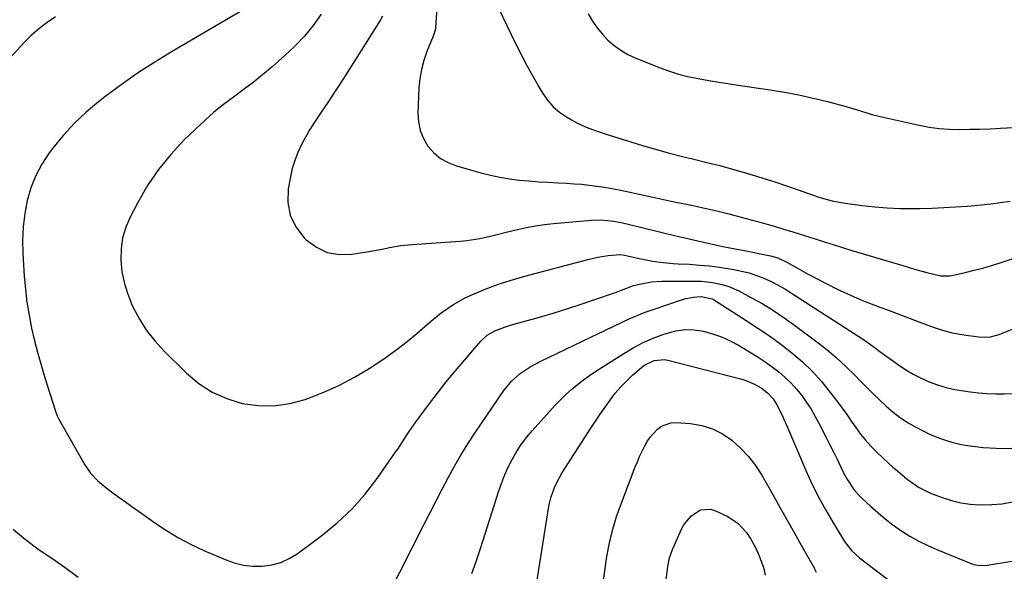
# Model space of a CAD drawing. Units: inches. Extents: x 1836216 to 1841548, y 458070 to 463404.
# Drawn here: x 1837059 to 1837391, y 462299 to 462485 of the extents above; entities that cross this region are included whole.
import ezdxf

# ---------------------------------------------------------------- set-up
doc = ezdxf.new("R2010")
doc.units = ezdxf.units.IN
doc.header["$MEASUREMENT"] = 0
doc.layers.add('7', color=7, linetype='Continuous')
doc.layers.add('8', color=7, linetype='Continuous')

msp = doc.modelspace()

# ---------------------------------------------------------------- linework, layer by layer
at = {"layer": '7', "color": 18}
for points in [[(1837200.17, 462494.62, 1858), (1837199.42, 462482.54, 1858), (1837199.38, 462482.17, 1858), (1837199.23, 462481.46, 1858), (1837198.83, 462480.42, 1858), (1837198.56, 462479.73, 1858), (1837196.47, 462474.55, 1858), (1837195.45, 462471.58, 1858), (1837194.64, 462468.57, 1858), (1837194.13, 462465.49, 1858), (1837193.84, 462462.36, 1858), (1837193.47, 462453.88, 1858), (1837193.65, 462450.89, 1858), (1837194.21, 462448.01, 1858), (1837195.34, 462445.31, 1858), (1837196.85, 462442.72, 1858), (1837198.85, 462440.49, 1858), (1837201.08, 462438.58, 1858), (1837203.65, 462437.16, 1858), (1837206.44, 462436.06, 1858), (1837214.68, 462433.74, 1858), (1837217.87, 462432.93, 1858), (1837221.08, 462432.24, 1858), (1837224.32, 462431.72, 1858), (1837227.59, 462431.31, 1858), (1837230.87, 462431.01, 1858), (1837234.16, 462430.74, 1858), (1837237.45, 462430.53, 1858), (1837240.74, 462430.36, 1858), (1837243.55, 462430.23, 1858), (1837246.1, 462430.07, 1858), (1837248.66, 462429.87, 1858), (1837251.2, 462429.59, 1858), (1837253.74, 462429.26, 1858), (1837256.27, 462428.87, 1858), (1837258.8, 462428.44, 1858), (1837261.31, 462427.96, 1858), (1837263.82, 462427.43, 1858), (1837267.99, 462426.52, 1858), (1837272.11, 462425.63, 1858), (1837276.24, 462424.74, 1858), (1837280.36, 462423.88, 1858), (1837284.49, 462423.02, 1858), (1837287.25, 462422.46, 1858), (1837290, 462421.87, 1858), (1837292.74, 462421.26, 1858), (1837295.46, 462420.61, 1858), (1837298.19, 462419.92, 1858), (1837302.38, 462418.84, 1858), (1837305.72, 462417.95, 1858), (1837309.04, 462417.03, 1858), (1837312.36, 462416.07, 1858), (1837315.67, 462415.07, 1858), (1837316.57, 462414.79, 1858), (1837319.42, 462413.91, 1858), (1837322.26, 462413.02, 1858), (1837325.1, 462412.13, 1858), (1837327.94, 462411.23, 1858), (1837330.78, 462410.33, 1858), (1837333.63, 462409.44, 1858), (1837336.47, 462408.57, 1858), (1837339.32, 462407.71, 1858), (1837356.76, 462402.49, 1858), (1837360.79, 462401.3, 1858), (1837364.84, 462400.16, 1858), (1837369.64, 462399, 1858), (1837372.62, 462399.01, 1858), (1837373.36, 462399.14, 1858), (1837377.85, 462400.17, 1858), (1837380.82, 462400.89, 1858), (1837383.77, 462401.66, 1858), (1837386.7, 462402.52, 1858), (1837389.62, 462403.44, 1858), (1837415.99, 462412.12, 1858)], [(1837138.11, 462490.62, 1864), (1837110.65, 462474.61, 1864), (1837104.82, 462471.05, 1864), (1837099.08, 462467.34, 1864), (1837093.5, 462463.4, 1864), (1837088.02, 462459.3, 1864), (1837085.94, 462457.69, 1864), (1837081.73, 462454.14, 1864), (1837077.73, 462450.38, 1864), (1837074.03, 462446.32, 1864), (1837070.54, 462442.05, 1864), (1837069.31, 462440.42, 1864), (1837066.86, 462436.69, 1864), (1837064.74, 462432.81, 1864), (1837063.13, 462428.69, 1864), (1837061.86, 462424.41, 1864), (1837061.05, 462420, 1864), (1837060.5, 462415.56, 1864), (1837060.33, 462411.09, 1864), (1837060.41, 462406.6, 1864), (1837060.88, 462398.91, 1864), (1837061.26, 462394.51, 1864), (1837061.77, 462390.12, 1864), (1837062.49, 462385.76, 1864), (1837063.34, 462381.42, 1864), (1837064.36, 462377.12, 1864), (1837065.45, 462372.83, 1864), (1837066.66, 462368.57, 1864), (1837067.95, 462364.34, 1864), (1837071.35, 462353.72, 1864), (1837071.9, 462352.1, 1864), (1837072.42, 462350.93, 1864), (1837072.62, 462350.55, 1864), (1837081.24, 462335.39, 1864), (1837083.21, 462332.51, 1864), (1837085.63, 462330, 1864), (1837088.34, 462327.74, 1864), (1837091.16, 462325.63, 1864), (1837094.94, 462322.94, 1864), (1837097.15, 462321.36, 1864), (1837099.37, 462319.78, 1864), (1837101.58, 462318.2, 1864), (1837104.89, 462315.83, 1864), (1837108.83, 462313.2, 1864), (1837112.87, 462310.74, 1864), (1837117.06, 462308.54, 1864), (1837121.35, 462306.52, 1864), (1837128.56, 462303.41, 1864), (1837131.6, 462302.34, 1864), (1837134.68, 462301.57, 1864), (1837137.85, 462301.23, 1864), (1837141.07, 462301.18, 1864), (1837144.22, 462301.64, 1864), (1837147.26, 462302.44, 1864), (1837150.11, 462303.76, 1864), (1837152.83, 462305.42, 1864), (1837161.11, 462311.54, 1864), (1837166.32, 462315.81, 1864), (1837171.22, 462320.38, 1864), (1837175.65, 462325.4, 1864), (1837179.77, 462330.73, 1864), (1837185.86, 462339.46, 1864), (1837186.69, 462340.67, 1864), (1837188.29, 462343.11, 1864), (1837189.85, 462345.58, 1864), (1837191.49, 462348, 1864), (1837192.35, 462349.18, 1864), (1837197.09, 462355.57, 1864), (1837200.04, 462359.45, 1864), (1837203.04, 462363.28, 1864), (1837206.13, 462367.05, 1864), (1837209.27, 462370.78, 1864), (1837214.67, 462377.04, 1864), (1837216.82, 462379.07, 1864), (1837219.39, 462380.52, 1864), (1837222.65, 462381.77, 1864), (1837225.03, 462382.51, 1864), (1837234.41, 462385.15, 1864), (1837239.01, 462386.5, 1864), (1837243.6, 462387.89, 1864), (1837248.16, 462389.36, 1864), (1837252.71, 462390.89, 1864), (1837260, 462393.4, 1864), (1837263.48, 462394.8, 1864), (1837266.1, 462395.77, 1864), (1837268.63, 462396.38, 1864), (1837272.11, 462396.98, 1864), (1837275.62, 462397.19, 1864), (1837287.08, 462397.25, 1864), (1837288.97, 462397.2, 1864), (1837292.71, 462396.82, 1864), (1837296.4, 462396.04, 1864), (1837298.18, 462395.47, 1864), (1837301.61, 462393.94, 1864), (1837305.87, 462391.66, 1864), (1837309.61, 462389.55, 1864), (1837313.29, 462387.32, 1864), (1837316.86, 462384.93, 1864), (1837320.35, 462382.43, 1864), (1837327.85, 462376.81, 1864), (1837331.22, 462374.16, 1864), (1837334.49, 462371.41, 1864), (1837337.63, 462368.51, 1864), (1837340.68, 462365.52, 1864), (1837342.32, 462363.82, 1864), (1837344.5, 462361.61, 1864), (1837346.7, 462359.42, 1864), (1837348.93, 462357.26, 1864), (1837351.18, 462355.13, 1864), (1837353.53, 462353.12, 1864), (1837355.97, 462351.24, 1864), (1837358.55, 462349.56, 1864), (1837361.23, 462348.03, 1864), (1837363.4, 462346.89, 1864), (1837365.82, 462345.73, 1864), (1837368.28, 462344.68, 1864), (1837370.8, 462343.78, 1864), (1837373.36, 462342.99, 1864), (1837375.97, 462342.36, 1864), (1837378.59, 462341.84, 1864), (1837381.24, 462341.48, 1864), (1837383.91, 462341.23, 1864), (1837388.3, 462340.96, 1864), (1837390.92, 462340.91, 1864), (1837393.53, 462341.01, 1864)], [(1837220.68, 462488.99, 1856), (1837226.33, 462477.3, 1856), (1837228.2, 462473.57, 1856), (1837230.13, 462469.88, 1856), (1837232.16, 462466.25, 1856), (1837234.26, 462462.65, 1856), (1837235.59, 462460.44, 1856), (1837237.23, 462458.13, 1856), (1837239.07, 462456.01, 1856), (1837241.2, 462454.19, 1856), (1837243.53, 462452.57, 1856), (1837245.41, 462451.45, 1856), (1837246.97, 462450.58, 1856), (1837250.19, 462449.07, 1856), (1837253.54, 462447.84, 1856), (1837256.93, 462446.71, 1856), (1837258.64, 462446.17, 1856), (1837269.16, 462442.94, 1856), (1837273.45, 462441.66, 1856), (1837277.76, 462440.46, 1856), (1837282.1, 462439.35, 1856), (1837286.45, 462438.3, 1856), (1837290.81, 462437.25, 1856), (1837295.15, 462436.15, 1856), (1837299.47, 462434.96, 1856), (1837303.77, 462433.72, 1856), (1837305.69, 462433.14, 1856), (1837309.69, 462431.91, 1856), (1837313.67, 462430.65, 1856), (1837317.64, 462429.33, 1856), (1837321.6, 462427.98, 1856), (1837326.93, 462426.12, 1856), (1837328.22, 462425.69, 1856), (1837330.82, 462424.9, 1856), (1837333.45, 462424.21, 1856), (1837337.45, 462423.48, 1856), (1837343.16, 462422.71, 1856), (1837347.36, 462422.24, 1856), (1837351.58, 462421.9, 1856), (1837355.8, 462421.74, 1856), (1837360.04, 462421.71, 1856), (1837362.65, 462421.75, 1856), (1837366.62, 462421.85, 1856), (1837370.59, 462422, 1856), (1837374.56, 462422.23, 1856), (1837378.52, 462422.52, 1856), (1837379.89, 462422.63, 1856), (1837383.16, 462422.93, 1856), (1837386.43, 462423.29, 1856), (1837389.68, 462423.72, 1856), (1837392.93, 462424.2, 1856)], [(1837071.45, 462486.33, 1866), (1837068.56, 462484.37, 1866), (1837065.79, 462482.27, 1866), (1837063.2, 462479.95, 1866), (1837060.73, 462477.48, 1866), (1837048.39, 462464.11, 1866)], [(1837160.87, 462487.13, 1862), (1837158.14, 462483.38, 1862), (1837155.22, 462479.79, 1862), (1837152.03, 462476.44, 1862), (1837148.66, 462473.25, 1862), (1837144.33, 462469.48, 1862), (1837141.17, 462466.8, 1862), (1837137.96, 462464.18, 1862), (1837134.67, 462461.66, 1862), (1837131.34, 462459.2, 1862), (1837128.02, 462456.71, 1862), (1837124.79, 462454.13, 1862), (1837121.69, 462451.4, 1862), (1837118.66, 462448.58, 1862), (1837114.68, 462444.69, 1862), (1837110.2, 462439.88, 1862), (1837106.07, 462434.83, 1862), (1837102.43, 462429.41, 1862), (1837099.12, 462423.74, 1862), (1837096.57, 462418.85, 1862), (1837095.1, 462415.37, 1862), (1837094.01, 462411.8, 1862), (1837093.51, 462408.11, 1862), (1837093.39, 462404.33, 1862), (1837093.8, 462400.54, 1862), (1837094.5, 462396.82, 1862), (1837095.61, 462393.2, 1862), (1837097.01, 462389.65, 1862), (1837097.59, 462388.39, 1862), (1837099.7, 462384.41, 1862), (1837102.07, 462380.62, 1862), (1837104.84, 462377.1, 1862), (1837107.87, 462373.77, 1862), (1837115.55, 462366.22, 1862), (1837119.73, 462362.75, 1862), (1837124.2, 462359.82, 1862), (1837129.1, 462357.67, 1862), (1837134.28, 462356.06, 1862), (1837139.66, 462355.34, 1862), (1837145, 462355.22, 1862), (1837150.29, 462356, 1862), (1837155.54, 462357.38, 1862), (1837156.43, 462357.7, 1862), (1837161.78, 462359.81, 1862), (1837167.02, 462362.17, 1862), (1837172.08, 462364.88, 1862), (1837177.02, 462367.83, 1862), (1837179.66, 462369.53, 1862), (1837183.14, 462371.89, 1862), (1837186.54, 462374.34, 1862), (1837189.84, 462376.94, 1862), (1837193.06, 462379.63, 1862), (1837195.77, 462382.01, 1862), (1837197.6, 462383.56, 1862), (1837201.35, 462386.54, 1862), (1837205.27, 462389.29, 1862), (1837209.43, 462391.61, 1862), (1837211.61, 462392.61, 1862), (1837214.51, 462393.83, 1862), (1837218.2, 462395.28, 1862), (1837221.93, 462396.64, 1862), (1837225.71, 462397.84, 1862), (1837229.52, 462398.94, 1862), (1837250.7, 462404.58, 1862), (1837254.12, 462405.36, 1862), (1837257.59, 462405.89, 1862), (1837261.58, 462406.21, 1862), (1837263.08, 462406.02, 1862), (1837264.06, 462405.81, 1862), (1837267.55, 462404.98, 1862), (1837269.23, 462404.6, 1862), (1837272.62, 462403.99, 1862), (1837276.03, 462403.55, 1862), (1837279.46, 462403.23, 1862), (1837281.18, 462403.12, 1862), (1837284.97, 462402.91, 1862), (1837288.35, 462402.66, 1862), (1837291.72, 462402.35, 1862), (1837295.08, 462401.92, 1862), (1837299.9, 462401.18, 1862), (1837302.49, 462400.65, 1862), (1837305.04, 462400, 1862), (1837307.54, 462399.16, 1862), (1837310, 462398.2, 1862), (1837312.41, 462397.09, 1862), (1837314.77, 462395.9, 1862), (1837317.07, 462394.6, 1862), (1837319.33, 462393.22, 1862), (1837341.99, 462378.63, 1862), (1837343.2, 462377.84, 1862), (1837346.73, 462375.32, 1862), (1837349.04, 462373.59, 1862), (1837351.37, 462371.88, 1862), (1837355.31, 462369.05, 1862), (1837357.79, 462367.39, 1862), (1837360.34, 462365.86, 1862), (1837363, 462364.52, 1862), (1837365.73, 462363.3, 1862), (1837368.54, 462362.29, 1862), (1837371.38, 462361.42, 1862), (1837374.28, 462360.77, 1862), (1837377.22, 462360.25, 1862), (1837379.44, 462359.94, 1862), (1837382.3, 462359.62, 1862), (1837385.17, 462359.38, 1862), (1837388.05, 462359.28, 1862), (1837390.93, 462359.28, 1862), (1837393.86, 462359.34, 1862)], [(1837250.84, 462487.25, 1854), (1837252.28, 462484.88, 1854), (1837253.85, 462482.61, 1854), (1837255.61, 462480.49, 1854), (1837257.49, 462478.46, 1854), (1837259.57, 462476.64, 1854), (1837261.77, 462475.01, 1854), (1837264.14, 462473.64, 1854), (1837266.63, 462472.46, 1854), (1837274.19, 462469.4, 1854), (1837277.54, 462468.16, 1854), (1837280.94, 462467.07, 1854), (1837284.4, 462466.2, 1854), (1837287.9, 462465.47, 1854), (1837291.44, 462464.86, 1854), (1837294.97, 462464.28, 1854), (1837298.52, 462463.73, 1854), (1837302.06, 462463.19, 1854), (1837312.16, 462461.71, 1854), (1837317, 462460.92, 1854), (1837321.83, 462460.01, 1854), (1837326.61, 462458.93, 1854), (1837331.38, 462457.74, 1854), (1837338.07, 462455.94, 1854), (1837339.47, 462455.55, 1854), (1837342.24, 462454.71, 1854), (1837346.39, 462453.4, 1854), (1837349.2, 462452.7, 1854), (1837362.29, 462449.79, 1854), (1837365.67, 462449.16, 1854), (1837369.05, 462448.68, 1854), (1837372.47, 462448.44, 1854), (1837375.9, 462448.34, 1854), (1837379.34, 462448.39, 1854), (1837382.78, 462448.47, 1854), (1837386.21, 462448.6, 1854), (1837389.65, 462448.75, 1854), (1837393.96, 462448.98, 1854)], [(1837183.35, 462291.24, 1866), (1837195.61, 462315.38, 1866), (1837197.6, 462319.29, 1866), (1837199.61, 462323.21, 1866), (1837201.63, 462327.11, 1866), (1837203.66, 462331.01, 1866), (1837205.76, 462334.87, 1866), (1837207.95, 462338.67, 1866), (1837210.27, 462342.4, 1866), (1837212.68, 462346.07, 1866), (1837222.45, 462360.42, 1866), (1837224.96, 462363.53, 1866), (1837227.96, 462366.18, 1866), (1837231.3, 462368.42, 1866), (1837234.84, 462370.33, 1866), (1837251.67, 462378.32, 1866), (1837254.27, 462379.57, 1866), (1837256.87, 462380.82, 1866), (1837259.47, 462382.08, 1866), (1837262.06, 462383.35, 1866), (1837264.67, 462384.57, 1866), (1837267.31, 462385.72, 1866), (1837270, 462386.76, 1866), (1837272.71, 462387.73, 1866), (1837282.65, 462391.06, 1866), (1837283.85, 462391.41, 1866), (1837286.28, 462391.88, 1866), (1837288.93, 462392.08, 1866), (1837292.56, 462391.29, 1866), (1837293.03, 462391.03, 1866), (1837304.08, 462384.03, 1866), (1837308.01, 462381.45, 1866), (1837311.89, 462378.79, 1866), (1837315.68, 462376, 1866), (1837319.41, 462373.13, 1866), (1837323, 462370.04, 1866), (1837326.35, 462366.84, 1866), (1837329.45, 462363.39, 1866), (1837332.38, 462359.78, 1866), (1837334.78, 462356.56, 1866), (1837336.36, 462354.42, 1866), (1837337.93, 462352.26, 1866), (1837339.46, 462350.08, 1866), (1837340.98, 462347.88, 1866), (1837342.55, 462345.73, 1866), (1837344.2, 462343.66, 1866), (1837345.99, 462341.7, 1866), (1837347.86, 462339.8, 1866), (1837350.26, 462337.52, 1866), (1837353.45, 462334.61, 1866), (1837355.08, 462333.21, 1866), (1837358.3, 462330.57, 1866), (1837362.04, 462327.86, 1866), (1837366.16, 462325.8, 1866), (1837370.1, 462324.35, 1866), (1837373.18, 462323.38, 1866), (1837376.31, 462322.61, 1866), (1837379.49, 462322.15, 1866), (1837382.71, 462321.89, 1866), (1837386.81, 462321.95, 1866), (1837390.29, 462322.25, 1866), (1837393.73, 462322.91, 1866)], [(1837211.67, 462298.73, 1868), (1837212.95, 462302.46, 1868), (1837214.2, 462306.2, 1868), (1837215.41, 462309.95, 1868), (1837220.6, 462326.25, 1868), (1837221.58, 462329.06, 1868), (1837222.65, 462331.82, 1868), (1837223.88, 462334.52, 1868), (1837225.21, 462337.17, 1868), (1837226.7, 462339.73, 1868), (1837228.31, 462342.21, 1868), (1837230.09, 462344.57, 1868), (1837231.99, 462346.84, 1868), (1837239.75, 462355.44, 1868), (1837241.51, 462357.29, 1868), (1837243.32, 462359.08, 1868), (1837245.23, 462360.77, 1868), (1837247.2, 462362.4, 1868), (1837249.24, 462363.95, 1868), (1837251.3, 462365.45, 1868), (1837253.41, 462366.9, 1868), (1837255.55, 462368.3, 1868), (1837262.79, 462372.91, 1868), (1837266.02, 462374.81, 1868), (1837269.34, 462376.55, 1868), (1837272.77, 462378.04, 1868), (1837276.27, 462379.38, 1868), (1837280.38, 462380.49, 1868), (1837283.45, 462380.9, 1868), (1837286.56, 462380.8, 1868), (1837289.67, 462380.35, 1868), (1837292.75, 462379.49, 1868), (1837295.76, 462378.45, 1868), (1837298.65, 462377.13, 1868), (1837301.47, 462375.63, 1868), (1837305.73, 462373.1, 1868), (1837308.12, 462371.61, 1868), (1837310.47, 462370.06, 1868), (1837312.75, 462368.4, 1868), (1837314.99, 462366.69, 1868), (1837315.04, 462366.65, 1868), (1837317.14, 462364.83, 1868), (1837319.15, 462362.91, 1868), (1837321, 462360.84, 1868), (1837322.75, 462358.68, 1868), (1837324.36, 462356.4, 1868), (1837325.9, 462354.07, 1868), (1837327.31, 462351.67, 1868), (1837328.64, 462349.21, 1868), (1837331.1, 462344.38, 1868), (1837332.26, 462342.09, 1868), (1837333.4, 462339.79, 1868), (1837334.53, 462337.49, 1868), (1837336.64, 462333.11, 1868), (1837337.95, 462330.62, 1868), (1837340.29, 462327.1, 1868), (1837342.13, 462324.98, 1868), (1837343.12, 462324, 1868), (1837345.88, 462321.44, 1868), (1837348.34, 462319.26, 1868), (1837350.87, 462317.17, 1868), (1837353.48, 462315.18, 1868), (1837356.16, 462313.28, 1868), (1837359.22, 462311.34, 1868), (1837362.16, 462309.65, 1868), (1837365.19, 462308.15, 1868), (1837368.3, 462306.78, 1868), (1837380.03, 462302.03, 1868), (1837380.65, 462301.81, 1868), (1837381.91, 462301.51, 1868), (1837383.87, 462301.39, 1868), (1837385.17, 462301.51, 1868), (1837390.78, 462302.4, 1868), (1837394.21, 462303.06, 1868)], [(1837255.73, 462294.97, 1872), (1837256.38, 462299.7, 1872), (1837257.11, 462304.43, 1872), (1837258.02, 462309.11, 1872), (1837259.13, 462313.74, 1872), (1837260.53, 462318.29, 1872), (1837262.11, 462322.79, 1872), (1837266.7, 462334.63, 1872), (1837267.41, 462336.39, 1872), (1837268.16, 462338.13, 1872), (1837269.78, 462341.55, 1872), (1837270.74, 462343.25, 1872), (1837271.75, 462344.73, 1872), (1837274.15, 462347.41, 1872), (1837275.56, 462348.42, 1872), (1837278.71, 462349.52, 1872), (1837280.45, 462349.61, 1872), (1837285.3, 462349.23, 1872), (1837289.09, 462348.58, 1872), (1837292.71, 462347.51, 1872), (1837296.07, 462345.79, 1872), (1837299.26, 462343.65, 1872), (1837302.14, 462341.02, 1872), (1837304.8, 462338.21, 1872), (1837307.14, 462335.12, 1872), (1837309.26, 462331.84, 1872), (1837313.1, 462325.09, 1872), (1837315.48, 462320.9, 1872), (1837317.86, 462316.72, 1872), (1837320.23, 462312.53, 1872), (1837322.59, 462308.34, 1872), (1837326.92, 462300.64, 1872), (1837327.1, 462300.29, 1872), (1837327.59, 462299.21, 1872)], [(1837277.12, 462296.67, 1874), (1837277.6, 462301.12, 1874), (1837278.22, 462304.02, 1874), (1837279.23, 462306.81, 1874), (1837282.28, 462313.74, 1874), (1837283.18, 462315.39, 1874), (1837285.57, 462318.23, 1874), (1837288.67, 462320.15, 1874), (1837292.03, 462320.4, 1874), (1837293.75, 462319.91, 1874), (1837297.64, 462318.09, 1874), (1837301.25, 462315.76, 1874), (1837304.11, 462312.56, 1874), (1837305.57, 462310.31, 1874), (1837307.24, 462307.32, 1874), (1837308.46, 462304.7, 1874), (1837309.94, 462300.45, 1874), (1837310.43, 462298.24, 1874)], [(1837057.1, 462313.73, 1866), (1837060.73, 462310.6, 1866), (1837064.58, 462307.69, 1866), (1837065.61, 462306.98, 1866), (1837070.12, 462303.87, 1866), (1837074.61, 462300.72, 1866), (1837079.06, 462297.53, 1866)]]:
    msp.add_polyline3d(points, dxfattribs=at)
at = {"layer": '8', "color": 18}
for points in [[(1837181.58, 462486.47, 1860), (1837180.85, 462485.24, 1860), (1837169.15, 462466.7, 1860), (1837167.17, 462463.61, 1860), (1837165.17, 462460.54, 1860), (1837163.14, 462457.48, 1860), (1837161.08, 462454.45, 1860), (1837160.23, 462453.2, 1860), (1837158.63, 462450.77, 1860), (1837157.08, 462448.31, 1860), (1837155.63, 462445.79, 1860), (1837154.24, 462443.23, 1860), (1837153.02, 462440.6, 1860), (1837151.97, 462437.92, 1860), (1837151.16, 462435.16, 1860), (1837150.52, 462432.33, 1860), (1837149.81, 462428.39, 1860), (1837149.69, 462423.79, 1860), (1837150.4, 462419.46, 1860), (1837152.35, 462415.53, 1860), (1837155.12, 462411.86, 1860), (1837155.84, 462411.17, 1860), (1837159.28, 462408.68, 1860), (1837162.95, 462406.92, 1860), (1837166.96, 462406.25, 1860), (1837171.21, 462406.31, 1860), (1837176.3, 462407.12, 1860), (1837178.2, 462407.44, 1860), (1837181.99, 462408.15, 1860), (1837183.88, 462408.54, 1860), (1837187.68, 462409.22, 1860), (1837191.51, 462409.62, 1860), (1837207.66, 462410.73, 1860), (1837209.91, 462410.94, 1860), (1837214.38, 462411.63, 1860), (1837218.79, 462412.63, 1860), (1837223.19, 462413.7, 1860), (1837227.01, 462414.63, 1860), (1837230.03, 462415.29, 1860), (1837233.06, 462415.87, 1860), (1837236.12, 462416.3, 1860), (1837239.2, 462416.63, 1860), (1837251.94, 462417.74, 1860), (1837254.95, 462417.85, 1860), (1837259.45, 462417.44, 1860), (1837262.41, 462416.9, 1860), (1837263.89, 462416.57, 1860), (1837280.36, 462412.56, 1860), (1837282.33, 462412.08, 1860), (1837286.27, 462411.14, 1860), (1837290.23, 462410.22, 1860), (1837294.19, 462409.37, 1860), (1837296.18, 462408.96, 1860), (1837300.36, 462408.13, 1860), (1837304.6, 462407.29, 1860), (1837308.85, 462406.46, 1860), (1837312.26, 462405.78, 1860), (1837314.68, 462405.06, 1860), (1837317.73, 462403.66, 1860), (1837324.94, 462399.62, 1860), (1837328.15, 462397.88, 1860), (1837331.38, 462396.19, 1860), (1837334.65, 462394.59, 1860), (1837337.96, 462393.04, 1860), (1837342.47, 462391.03, 1860), (1837344.65, 462390.13, 1860), (1837349.07, 462388.47, 1860), (1837351.59, 462387.58, 1860), (1837355.42, 462386.15, 1860), (1837359.23, 462384.65, 1860), (1837363.06, 462383.2, 1860), (1837367.33, 462381.63, 1860), (1837370.16, 462380.71, 1860), (1837373.02, 462379.92, 1860), (1837375.93, 462379.34, 1860), (1837378.87, 462378.88, 1860), (1837383.28, 462378.36, 1860), (1837386.32, 462378.43, 1860), (1837389.26, 462379.26, 1860), (1837407.47, 462386.72, 1860)], [(1837233.42, 462295.11, 1870), (1837237.44, 462320.68, 1870), (1837237.79, 462322.48, 1870), (1837238.23, 462324.25, 1870), (1837239.46, 462327.69, 1870), (1837240.23, 462329.36, 1870), (1837241.96, 462332.59, 1870), (1837242.92, 462334.16, 1870), (1837251.68, 462347.66, 1870), (1837253.27, 462350.07, 1870), (1837254.88, 462352.46, 1870), (1837256.53, 462354.83, 1870), (1837258.2, 462357.18, 1870), (1837259.96, 462359.45, 1870), (1837261.82, 462361.63, 1870), (1837263.82, 462363.69, 1870), (1837265.92, 462365.65, 1870), (1837268.82, 462368.2, 1870), (1837269.78, 462368.93, 1870), (1837273, 462370.52, 1870), (1837276.51, 462370.82, 1870), (1837277.69, 462370.62, 1870), (1837302.15, 462364.33, 1870), (1837303.36, 462363.98, 1870), (1837306.86, 462362.54, 1870), (1837309.07, 462361.3, 1870), (1837311.27, 462359.6, 1870), (1837313.12, 462357.58, 1870), (1837314.59, 462355.26, 1870), (1837316.34, 462351.55, 1870), (1837316.85, 462350.4, 1870), (1837317.36, 462349.25, 1870), (1837324.61, 462332.49, 1870), (1837326.54, 462328.26, 1870), (1837328.6, 462324.1, 1870), (1837330.83, 462320.03, 1870), (1837333.19, 462316.02, 1870), (1837336.87, 462310.07, 1870), (1837337.5, 462309.11, 1870), (1837339.68, 462306.43, 1870), (1837342.21, 462304.07, 1870), (1837343.11, 462303.35, 1870), (1837356.92, 462292.78, 1870)]]:
    msp.add_polyline3d(points, dxfattribs=at)

doc.saveas('drawing.dxf')
